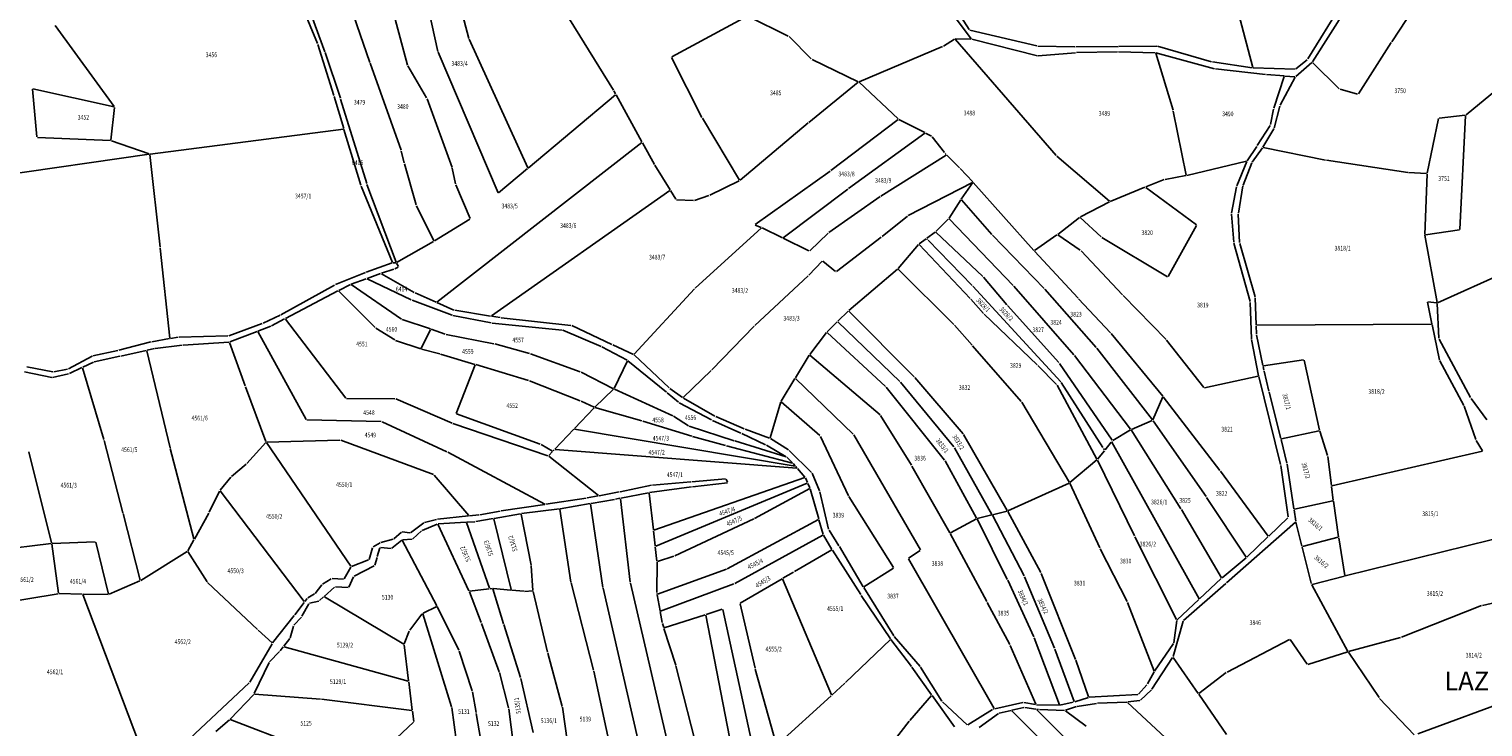
# Model space of a CAD drawing. Extents: x 7538788 to 7545346, y 4822217 to 4831542.
# Drawn here: x 7542375 to 7543148, y 4826682 to 4827053 of the extents above; entities that cross this region are included whole.
import ezdxf
from ezdxf.enums import TextEntityAlignment as Align

# ---------------------------------------------------------------- set-up
doc = ezdxf.new("R2010")
doc.units = 0
doc.header["$LTSCALE"] = 25
doc.header["$MEASUREMENT"] = 0
for name, color, linetype in [('GRALIN-3', 254, 'CONTINUOUS'), ('NAZ-2', 6, 'CONTINUOUS'), ('OPOV-3', 255, 'CONTINUOUS')]:
    doc.layers.add(name, color=color, linetype=linetype)
doc.styles.add('MAPSOFT17', font='MAPC103.SHX')
doc.styles.add('MAPSOFT18', font='MAPC104.SHX')

msp = doc.modelspace()

# ---------------------------------------------------------------- linework, layer by layer
at = {"layer": 'GRALIN-3', "linetype": 'Continuous'}
for p, q in [((7542592.25, 4827041.22), (7542570.91, 4827137.5)), ((7542608.8, 4827048.14), (7542587.29, 4827128.52)), ((7543025.29, 4827032.71), (7543011.8, 4827084.19)), ((7542556.2, 4827035.37), (7542543.19, 4827073.15)), ((7542565.36, 4827074.46), (7542576.22, 4827033.97)), ((7542875.64, 4827047.93), (7542856.16, 4827074.19)), ((7542859.65, 4827076.65), (7542874.56, 4827052.8)), ((7543099.17, 4827046.29), (7543118.64, 4827076.09)), ((7542520.6, 4827064.18), (7542528.28, 4827045.36)), ((7542523.15, 4827065.59), (7542532.22, 4827041.06)), ((7543072.21, 4827065.54), (7543054.57, 4827037.18)), ((7543057.02, 4827035.64), (7543074.92, 4827063.84)), ((7542685.61, 4827020.62), (7542662.3, 4827058.29)), ((7542716.62, 4827038.29), (7542756.64, 4827060)), ((7542778.49, 4827049.37), (7542757.08, 4827060.01)), ((7542420.32, 4827011.91), (7542388.94, 4827054.94)), ((7542790.73, 4827037.29), (7542778.89, 4827049.08)), ((7542874.93, 4827052.53), (7542910.62, 4827044.14)), ((7542528.44, 4827044.89), (7542536.96, 4827017.75)), ((7542532.39, 4827040.59), (7542540.46, 4827016.32)), ((7542624.25, 4826966.07), (7542592.4, 4827040.75)), ((7542640.01, 4826979.31), (7542608.96, 4827047.67)), ((7542860.5, 4827043.76), (7542816.14, 4827025.08)), ((7542866.79, 4827047.75), (7542860.94, 4827044)), ((7542867.16, 4827047.7), (7542920.86, 4826985.85)), ((7542875.54, 4827047.73), (7542867.25, 4827047.89)), ((7542910.88, 4827038.91), (7542876.03, 4827047.67)), ((7542911.11, 4827044.08), (7542930.76, 4827043.72)), ((7542931.2, 4827040.54), (7542911.37, 4827038.87)), ((7542931.26, 4827043.72), (7542953.74, 4827043.78)), ((7542953.41, 4827040.99), (7542931.7, 4827040.56)), ((7542973.42, 4827040.5), (7542953.91, 4827040.98)), ((7542954.24, 4827043.78), (7542974.28, 4827043.99)), ((7543005.06, 4827032.03), (7542973.91, 4827040.42)), ((7542974.77, 4827043.92), (7543003.37, 4827035.74)), ((7543081.45, 4827018.71), (7543098.89, 4827045.87)), ((7542572.7, 4826988.78), (7542556.36, 4827034.89)), ((7542576.41, 4827033.51), (7542586.32, 4827016.47)), ((7542732.6, 4827006.12), (7542716.51, 4827037.95)), ((7542815.69, 4827025.09), (7542791.13, 4827037)), ((7542973.74, 4827040.25), (7542982.98, 4827009.97)), ((7543025.1, 4827032.51), (7543003.86, 4827035.63)), ((7543048.22, 4827027.92), (7543056.7, 4827035.27)), ((7543054.25, 4827036.81), (7543048.25, 4827031.87)), ((7543057.07, 4827035.26), (7543071.28, 4827021.34)), ((7543138.67, 4827007.59), (7543170.98, 4827034.1)), ((7543032.1, 4827028.93), (7543005.55, 4827031.93)), ((7543047.81, 4827031.72), (7543025.6, 4827032.46)), ((7543041.94, 4827028.16), (7543032.6, 4827028.88)), ((7543042.11, 4827027.9), (7543036.57, 4827011.07)), ((7543047.91, 4827027.54), (7543039.97, 4827012.65)), ((7543047.78, 4827027.78), (7543042.44, 4827028.12)), ((7542379.19, 4826995.82), (7542376.91, 4827021.2)), ((7542377.13, 4827021.4), (7542420.23, 4827011.76)), ((7542537.1, 4827017.27), (7542542.24, 4827000.22)), ((7542686.67, 4827018.22), (7542640.3, 4826979.24)), ((7542685.86, 4827020.19), (7542686.74, 4827018.6)), ((7542686.98, 4827018.16), (7542700.75, 4826993.16)), ((7542815.72, 4827024.82), (7542789.46, 4827003.51)), ((7542816.09, 4827024.81), (7542836.89, 4827005.38)), ((7543071.7, 4827021.1), (7543081.07, 4827018.57)), ((7542420.44, 4827011.46), (7542418.56, 4826994.05)), ((7542540.61, 4827015.84), (7542554.45, 4826971.05)), ((7542599.82, 4826979.61), (7542586.54, 4827016.02)), ((7542983.1, 4827009.48), (7542989.97, 4826975.52)), ((7543036.44, 4827010.59), (7543034.76, 4827002.32)), ((7543039.79, 4827012.19), (7543036.71, 4827000.49)), ((7542752.56, 4826972.82), (7542732.84, 4827005.69)), ((7542789.08, 4827003.19), (7542752.88, 4826972.77)), ((7542836.87, 4827005.06), (7542801.2, 4826977.87)), ((7542837.29, 4827005.1), (7542850.99, 4826998.06)), ((7543034.58, 4827001.87), (7543027.71, 4826991.15)), ((7543124.05, 4827005.55), (7543117.99, 4826976.54)), ((7543138.23, 4827007.4), (7543124.35, 4827005.82)), ((7543135.41, 4826946.62), (7543138.47, 4827007.18)), ((7542418.28, 4826993.81), (7542379.46, 4826995.56)), ((7542542.06, 4826999.95), (7542439.43, 4826986.68)), ((7542542.38, 4826999.74), (7542551.3, 4826970.16)), ((7542810.54, 4826968.36), (7542851.01, 4826997.8)), ((7542851.43, 4826997.84), (7542854.62, 4826996.2)), ((7542854.99, 4826995.89), (7542861.49, 4826987.42)), ((7543036.52, 4827000.04), (7543030.74, 4826990.37)), ((7542438.93, 4826986.61), (7542334.36, 4826971.57)), ((7542438.94, 4826986.73), (7542418.77, 4826993.72)), ((7542444.64, 4826937.19), (7542439.21, 4826986.4)), ((7542574.46, 4826982), (7542572.84, 4826988.3)), ((7542700.67, 4826992.79), (7542591.77, 4826908.01)), ((7542700.99, 4826992.72), (7542707.35, 4826981.16)), ((7542861.81, 4826987.04), (7542862.45, 4826986.4)), ((7543027.44, 4826990.73), (7543022.38, 4826983.15)), ((7543030.46, 4826989.96), (7543025, 4826982.42)), ((7543063.94, 4826983.48), (7543030.86, 4826990.11)), ((7542580.74, 4826959.67), (7542574.59, 4826981.52)), ((7542601.67, 4826970.84), (7542599.96, 4826979.14)), ((7542639.92, 4826978.92), (7542624.54, 4826966)), ((7542707.6, 4826980.73), (7542715.65, 4826967.68)), ((7542862.41, 4826986.09), (7542827.7, 4826964.31)), ((7542862.8, 4826986.04), (7542869.46, 4826979.28)), ((7542869.81, 4826978.92), (7542876.49, 4826971.89)), ((7542921.21, 4826985.5), (7542949.19, 4826961.59)), ((7543022, 4826982.88), (7542990.26, 4826975.33)), ((7543022.15, 4826982.71), (7543016.84, 4826969.73)), ((7543024.76, 4826981.99), (7543020.15, 4826970.21)), ((7543107.67, 4826976.9), (7543064.44, 4826983.39)), ((7542736.75, 4826964.79), (7542752.47, 4826972.5)), ((7542800.8, 4826977.58), (7542760.88, 4826949.19)), ((7542876.44, 4826971.6), (7542842.27, 4826954.01)), ((7542876.52, 4826971.5), (7542870.44, 4826962.7)), ((7542876.83, 4826971.52), (7542908.99, 4826935.43)), ((7542978.3, 4826973.1), (7542968.47, 4826969.21)), ((7542989.77, 4826975.23), (7542978.78, 4826973.23)), ((7543117.69, 4826976.31), (7543108.17, 4826976.85)), ((7543117.93, 4826976.05), (7543116.83, 4826944.02)), ((7542551.47, 4826969.69), (7542568.21, 4826929.12)), ((7542554.61, 4826970.58), (7542570.04, 4826929.19)), ((7542609.44, 4826952.48), (7542601.82, 4826970.37)), ((7542620.79, 4826900.74), (7542715.58, 4826967.33)), ((7542715.91, 4826967.26), (7542718.74, 4826962.66)), ((7542728.62, 4826962.03), (7542736.29, 4826964.6)), ((7542775.82, 4826942.21), (7542810.14, 4826968.06)), ((7542827.29, 4826964.04), (7542800.02, 4826944.94)), ((7542968.01, 4826969.03), (7542949.61, 4826961.52)), ((7542995.39, 4826949.03), (7542968.44, 4826968.97)), ((7543016.7, 4826969.25), (7543014.06, 4826955.26)), ((7543020.02, 4826969.73), (7543017.68, 4826955.29)), ((7542590.16, 4826940.58), (7542580.92, 4826959.21)), ((7542719.12, 4826962.44), (7542728.13, 4826961.96)), ((7542870.16, 4826962.28), (7542863.93, 4826952.6)), ((7542886.62, 4826943.99), (7542870.47, 4826962.3)), ((7542949.16, 4826961.31), (7542933.74, 4826953.3)), ((7542590.48, 4826940.49), (7542609.33, 4826952.12)), ((7542760.91, 4826948.96), (7542764.17, 4826947.66)), ((7542841.86, 4826953.74), (7542828.33, 4826942.8)), ((7542863.61, 4826952.21), (7542856.99, 4826945.55)), ((7542863.96, 4826952.21), (7542897.97, 4826916.9)), ((7542933.32, 4826953.03), (7542921.69, 4826944.01)), ((7542933.7, 4826953.01), (7542944.78, 4826942.62)), ((7542980.37, 4826921.61), (7542995.47, 4826948.66)), ((7543014.03, 4826954.76), (7543015.21, 4826939.83)), ((7543017.65, 4826954.79), (7543018.32, 4826939.71)), ((7542570.35, 4826929.08), (7542590.05, 4826940.24)), ((7542764.22, 4826947.4), (7542729.1, 4826915.43)), ((7542764.62, 4826947.46), (7542775.4, 4826942.17)), ((7542775.84, 4826941.95), (7542789.49, 4826935.26)), ((7542799.64, 4826944.63), (7542789.89, 4826935.32)), ((7542827.94, 4826942.49), (7542804.08, 4826924.32)), ((7542851.72, 4826941.63), (7542848.14, 4826939.01)), ((7542852.43, 4826941.26), (7542852.1, 4826941.6)), ((7542856.61, 4826945.22), (7542852.12, 4826941.93)), ((7542876.3, 4826916.91), (7542852.79, 4826940.9)), ((7542856.99, 4826945.2), (7542881.93, 4826921.62)), ((7542914.55, 4826915.32), (7542886.96, 4826943.62)), ((7542921.29, 4826943.72), (7542909.36, 4826935.38)), ((7542921.7, 4826943.72), (7542933.69, 4826935.63)), ((7542945.17, 4826942.32), (7542980.04, 4826921.52)), ((7543116.86, 4826943.52), (7543123.31, 4826907.83)), ((7543117.07, 4826943.8), (7543135.15, 4826946.34)), ((7542444.7, 4826936.69), (7542449.89, 4826888.92)), ((7542836.83, 4826925.82), (7542847.78, 4826938.67)), ((7542848.11, 4826938.68), (7542875.12, 4826909.9)), ((7542909.33, 4826935.06), (7542932.47, 4826910.13)), ((7542934.07, 4826935.31), (7542956.07, 4826911.95)), ((7543023.93, 4826908.32), (7543015.3, 4826939.34)), ((7543018.4, 4826939.22), (7543026.61, 4826910.77)), ((7542568.07, 4826928.81), (7542554.22, 4826923.91)), ((7542568.91, 4826925.44), (7542562.28, 4826923.31)), ((7542569.88, 4826928.95), (7542568.56, 4826928.9)), ((7542571.18, 4826926.64), (7542569.37, 4826925.64)), ((7542570.25, 4826928.74), (7542571.28, 4826926.98)), ((7542796.5, 4826929.71), (7542789.38, 4826922.31)), ((7542803.68, 4826924.33), (7542796.87, 4826929.73)), ((7542836.48, 4826925.47), (7542810.63, 4826903.49)), ((7542866.55, 4826896.13), (7542836.85, 4826925.45)), ((7542537.35, 4826917.08), (7542508.86, 4826901.26)), ((7542553.75, 4826923.74), (7542537.8, 4826917.29)), ((7542545.83, 4826917.34), (7542539.61, 4826914.23)), ((7542546.26, 4826917.31), (7542572.91, 4826898.92)), ((7542554.27, 4826920.46), (7542546.28, 4826917.54)), ((7542578.12, 4826909.17), (7542554.73, 4826920.44)), ((7542561.8, 4826923.15), (7542554.74, 4826920.63)), ((7542562.26, 4826923.11), (7542579.69, 4826913.08)), ((7542789.03, 4826921.96), (7542760.81, 4826895.6)), ((7542882.27, 4826921.26), (7542894.63, 4826906.66)), ((7543160.54, 4826924.22), (7543123.58, 4826907.68)), ((7542539.17, 4826914), (7542511.3, 4826899.32)), ((7542558.95, 4826894.5), (7542539.57, 4826913.94)), ((7542580.14, 4826912.86), (7542591.34, 4826907.96)), ((7542728.75, 4826915.08), (7542696.61, 4826880.32)), ((7542875.46, 4826909.53), (7542882.3, 4826901.99)), ((7542923.27, 4826865.7), (7542876.65, 4826916.55)), ((7542898.3, 4826916.53), (7542930.21, 4826880.07)), ((7542942.16, 4826883.9), (7542914.88, 4826914.95)), ((7542932.81, 4826909.77), (7542949.68, 4826891.74)), ((7542956.41, 4826911.59), (7542979.24, 4826888.2)), ((7543026.69, 4826910.28), (7543027.17, 4826895.97)), ((7542599.81, 4826901.06), (7542578.58, 4826908.97)), ((7542591.8, 4826907.76), (7542600.78, 4826903.82)), ((7542601.26, 4826903.68), (7542620.34, 4826900.64)), ((7542810.26, 4826903.16), (7542804.9, 4826897.9)), ((7542845.41, 4826868.39), (7542810.62, 4826903.15)), ((7542882.65, 4826901.63), (7542910.76, 4826874.73)), ((7542894.96, 4826906.28), (7542922.32, 4826875.86)), ((7543024.63, 4826888.57), (7543024.01, 4826907.83)), ((7543118.13, 4826908.01), (7543120.55, 4826896.54)), ((7543123.1, 4826907.61), (7543118.33, 4826908.22)), ((7543123.36, 4826907.33), (7543124.21, 4826888.81)), ((7542498.99, 4826896.67), (7542481.17, 4826890.12)), ((7542503.5, 4826895.23), (7542496.69, 4826892.63)), ((7542508.41, 4826901.03), (7542499.45, 4826896.87)), ((7542510.86, 4826899.08), (7542503.95, 4826895.44)), ((7542543.39, 4826857), (7542511.23, 4826899)), ((7542569.37, 4826887.89), (7542559.34, 4826894.19)), ((7542573.36, 4826898.7), (7542588.3, 4826893.79)), ((7542588.77, 4826893.62), (7542596.18, 4826890.91)), ((7542620.65, 4826896.97), (7542600.29, 4826900.92)), ((7542620.84, 4826900.56), (7542625.47, 4826899.82)), ((7542658.26, 4826893.19), (7542621.15, 4826896.9)), ((7542625.97, 4826899.75), (7542662.93, 4826895.67)), ((7542663.41, 4826895.53), (7542684.82, 4826885.58)), ((7542760.46, 4826895.25), (7542737.86, 4826872.11)), ((7542804.54, 4826897.56), (7542799.17, 4826892.3)), ((7542837.78, 4826865.81), (7542804.9, 4826897.56)), ((7542876.14, 4826885.18), (7542866.89, 4826895.76)), ((7543027.19, 4826895.47), (7543027.34, 4826891.12)), ((7543120.35, 4826896.3), (7543027.43, 4826895.72)), ((7543120.65, 4826896.06), (7543124.62, 4826877.26)), ((7542439.76, 4826886.9), (7542422.72, 4826882.48)), ((7542449.67, 4826888.63), (7542440.25, 4826887)), ((7542454.23, 4826889.42), (7542450.17, 4826888.71)), ((7542480.69, 4826890.02), (7542454.73, 4826889.47)), ((7542481.24, 4826886.79), (7542456.93, 4826885.11)), ((7542489.85, 4826863.46), (7542481.57, 4826886.57)), ((7542496.23, 4826892.45), (7542481.72, 4826886.9)), ((7542522.29, 4826845.63), (7542496.58, 4826892.32)), ((7542583.15, 4826883.18), (7542569.82, 4826887.68)), ((7542583.5, 4826883.32), (7542588.43, 4826893.49)), ((7542596.66, 4826890.77), (7542622.07, 4826885.9)), ((7542679.02, 4826884.5), (7542658.74, 4826893.07)), ((7542798.84, 4826891.93), (7542789.96, 4826880.21)), ((7542799.17, 4826891.96), (7542830.16, 4826863.25)), ((7542950.01, 4826891.37), (7542977.48, 4826858.13)), ((7542979.56, 4826887.82), (7542999.29, 4826862.65)), ((7543028.41, 4826868.93), (7543024.69, 4826888.07)), ((7543027.4, 4826890.63), (7543030.71, 4826874.35)), ((7543124.34, 4826888.34), (7543141.13, 4826857.27)), ((7542408.54, 4826879.35), (7542395.96, 4826872.62)), ((7542422.24, 4826882.37), (7542409, 4826879.52)), ((7542423.25, 4826879.27), (7542409.72, 4826876.36)), ((7542437.24, 4826882.39), (7542423.73, 4826879.37)), ((7542437.54, 4826882.2), (7542449.95, 4826830.66)), ((7542441.62, 4826883.37), (7542437.72, 4826882.49)), ((7542456.43, 4826885.06), (7542442.11, 4826883.45)), ((7542593.27, 4826880.58), (7542583.63, 4826883.04)), ((7542611.93, 4826874.94), (7542593.75, 4826880.45)), ((7542622.56, 4826885.78), (7542641.06, 4826880.78)), ((7542641.54, 4826880.62), (7542667.98, 4826871.05)), ((7542692.91, 4826877.09), (7542679.47, 4826884.28)), ((7542685.28, 4826885.36), (7542696.21, 4826880.25)), ((7542696.62, 4826879.97), (7542715.19, 4826862.43)), ((7542789.68, 4826879.8), (7542782.31, 4826867.83)), ((7542827.26, 4826848.22), (7542790, 4826879.85)), ((7542902.34, 4826855.22), (7542876.46, 4826884.8)), ((7542930.52, 4826879.68), (7542960.44, 4826840.49)), ((7542972.04, 4826845.44), (7542942.47, 4826883.51)), ((7542387.07, 4826867.98), (7542372.7, 4826870.91)), ((7542387.66, 4826870.9), (7542373.94, 4826873.67)), ((7542395.5, 4826872.45), (7542388.15, 4826870.9)), ((7542403.1, 4826873.22), (7542396.51, 4826870.11)), ((7542403.4, 4826873.09), (7542414.81, 4826835.05)), ((7542409.26, 4826876.2), (7542403.55, 4826873.44)), ((7542612.08, 4826874.64), (7542602.09, 4826848.91)), ((7542640.46, 4826866.3), (7542612.41, 4826874.8)), ((7542668.44, 4826870.85), (7542685.64, 4826862.03)), ((7542685.97, 4826862.15), (7542693.02, 4826876.74)), ((7542713.84, 4826860.1), (7542693.32, 4826876.81)), ((7542737.51, 4826871.76), (7542722.7, 4826857.29)), ((7542911.12, 4826874.38), (7542921.07, 4826864.3)), ((7542922.63, 4826875.46), (7542950.65, 4826834.6)), ((7543030.81, 4826873.86), (7543031.2, 4826871.82)), ((7543052.27, 4826877.29), (7543031.01, 4826874.15)), ((7543031.31, 4826871.33), (7543033.87, 4826860.71)), ((7543060.81, 4826839.98), (7543052.57, 4826877.09)), ((7543124.79, 4826876.8), (7543137.49, 4826853.13)), ((7542396.04, 4826869.94), (7542387.55, 4826867.99)), ((7542500.92, 4826833.92), (7542490.02, 4826862.99)), ((7542667.89, 4826855.51), (7542640.93, 4826866.14)), ((7542782.05, 4826867.41), (7542774.67, 4826855.43)), ((7542782.36, 4826867.45), (7542813.05, 4826837.94)), ((7542830.5, 4826862.88), (7542861.59, 4826824.11)), ((7542866.5, 4826831.09), (7542838.12, 4826865.45)), ((7542871.41, 4826838.08), (7542845.75, 4826868.02)), ((7542921.37, 4826863.9), (7542942.55, 4826824.57)), ((7542945.73, 4826830.75), (7542923.57, 4826865.31)), ((7542999.68, 4826862.5), (7543028.22, 4826868.63)), ((7543040.07, 4826821.7), (7543028.52, 4826868.44)), ((7542569.49, 4826856.72), (7542543.79, 4826856.8)), ((7542599.81, 4826843.74), (7542569.97, 4826856.62)), ((7542675.29, 4826852.2), (7542668.35, 4826855.32)), ((7542685.68, 4826861.75), (7542675.7, 4826852.27)), ((7542717.1, 4826847.6), (7542686.09, 4826861.82)), ((7542720.1, 4826854.84), (7542714.22, 4826859.78)), ((7542715.57, 4826862.11), (7542722.32, 4826857.27)), ((7542722.74, 4826857), (7542739.52, 4826847.49)), ((7542774.47, 4826854.98), (7542768.86, 4826835.88)), ((7542795.28, 4826837.08), (7542774.73, 4826855.06)), ((7542972.29, 4826845.47), (7542977.54, 4826857.71)), ((7542977.79, 4826857.74), (7543007.89, 4826818.62)), ((7543033.99, 4826860.23), (7543040.28, 4826835.51)), ((7543141.4, 4826856.85), (7543149.81, 4826845.42)), ((7542602.24, 4826848.6), (7542646.69, 4826832.54)), ((7542675.35, 4826851.92), (7542664.82, 4826840.82)), ((7542700.73, 4826844.89), (7542675.76, 4826852.03)), ((7542725.42, 4826842.34), (7542717.54, 4826847.37)), ((7542737.74, 4826845.43), (7542720.51, 4826854.56)), ((7542739.97, 4826847.27), (7542755.1, 4826840.69)), ((7542843.99, 4826821.33), (7542827.58, 4826847.85)), ((7542927.89, 4826812.21), (7542902.63, 4826854.81)), ((7543137.69, 4826852.67), (7543143.8, 4826834.97)), ((7542562.15, 4826844.57), (7542522.66, 4826845.4)), ((7542597.1, 4826828.49), (7542562.63, 4826844.45)), ((7542650.79, 4826826.35), (7542600.28, 4826843.56)), ((7542664.48, 4826840.46), (7542654.5, 4826829.93)), ((7542782.09, 4826820.89), (7542664.9, 4826840.6)), ((7542727.18, 4826836.72), (7542701.21, 4826844.75)), ((7542749.69, 4826834.4), (7542725.87, 4826842.13)), ((7542753.34, 4826838.39), (7542738.19, 4826845.21)), ((7542755.56, 4826840.5), (7542768.56, 4826835.73)), ((7542951, 4826834.52), (7542960.38, 4826840.16)), ((7542987.12, 4826798.26), (7542960.72, 4826840.08)), ((7542960.82, 4826840.39), (7542971.96, 4826845.14)), ((7542972.33, 4826845.03), (7543000.5, 4826804.66)), ((7543040.58, 4826835.32), (7543060.62, 4826839.69)), ((7542414.94, 4826834.57), (7542424.96, 4826796.11)), ((7542490.81, 4826822.27), (7542500.84, 4826833.5)), ((7542546.01, 4826767.72), (7542501.15, 4826833.48)), ((7542540.25, 4826834.73), (7542501.26, 4826833.7)), ((7542589.97, 4826816.42), (7542540.73, 4826834.65)), ((7542647.15, 4826832.34), (7542653.19, 4826828.9)), ((7542745.14, 4826831.79), (7542727.66, 4826836.58)), ((7542777.32, 4826825.83), (7542750.17, 4826834.25)), ((7542766.42, 4826832.24), (7542753.8, 4826838.18)), ((7542766.87, 4826832), (7542777.34, 4826825.89)), ((7542778.64, 4826829.52), (7542769, 4826835.51)), ((7542810.42, 4826805.18), (7542795.58, 4826836.69)), ((7542813.36, 4826837.55), (7542848.74, 4826776.35)), ((7542894.88, 4826797.22), (7542871.69, 4826837.67)), ((7542950.12, 4826833.56), (7542946.82, 4826829.47)), ((7542950.4, 4826833.53), (7542996.77, 4826750.41)), ((7542950.63, 4826834.19), (7542950.44, 4826833.95)), ((7543040.4, 4826835.03), (7543043.5, 4826822.45)), ((7543060.94, 4826839.5), (7543065.13, 4826826.56)), ((7543147.5, 4826829.09), (7543144.02, 4826834.52)), ((7542374.97, 4826828.51), (7542387.01, 4826780.07)), ((7542450.07, 4826830.18), (7542462.69, 4826782.18)), ((7542649.12, 4826800.72), (7542597.55, 4826828.26)), ((7542653.24, 4826828.6), (7542651.2, 4826826.45)), ((7542677.59, 4826805.28), (7542651.23, 4826826.12)), ((7542654.16, 4826829.57), (7542653.58, 4826828.96)), ((7542783, 4826819.81), (7542654.58, 4826829.73)), ((7542780.77, 4826822.47), (7542745.62, 4826831.66)), ((7542777.74, 4826825.59), (7542780.83, 4826822.58)), ((7542790.85, 4826817.56), (7542779.03, 4826829.21)), ((7542886.73, 4826795.25), (7542866.78, 4826830.68)), ((7542928.21, 4826812.15), (7542942.48, 4826824.19)), ((7542942.78, 4826824.13), (7542962.41, 4826783.82)), ((7542946.5, 4826829.09), (7542942.83, 4826824.54)), ((7542946.53, 4826829.49), (7542945.99, 4826830.33)), ((7543065.24, 4826826.07), (7543067.15, 4826810.64)), ((7543147.4, 4826828.82), (7543067.42, 4826810.45)), ((7542482.69, 4826815.44), (7542490.45, 4826821.92)), ((7542781.17, 4826822.22), (7542782.18, 4826821.04)), ((7542782.5, 4826820.66), (7542783.09, 4826819.98)), ((7542783.41, 4826819.6), (7542787.32, 4826815.04)), ((7542795.1, 4826807.69), (7542791.13, 4826817.15)), ((7542864.28, 4826785.53), (7542844.24, 4826820.9)), ((7542861.87, 4826823.69), (7542878.58, 4826793.28)), ((7543008.19, 4826818.22), (7543033.46, 4826783.73)), ((7543044.11, 4826793.86), (7543040.17, 4826821.21)), ((7543043.6, 4826821.96), (7543047.2, 4826798.19)), ((7542476.59, 4826808.06), (7542482.34, 4826815.09)), ((7542608.68, 4826794.65), (7542590.36, 4826816.14)), ((7542705.8, 4826810.7), (7542689.14, 4826807.29)), ((7542727.13, 4826809.87), (7542704.79, 4826806.83)), ((7542726.71, 4826812.45), (7542706.29, 4826810.77)), ((7542787.24, 4826814.77), (7542707.08, 4826786.82)), ((7542788.57, 4826811.84), (7542708.04, 4826778.39)), ((7542745.09, 4826814.08), (7542727.21, 4826812.49)), ((7542746.12, 4826812.08), (7542727.63, 4826809.93)), ((7542746.26, 4826812.33), (7542745.45, 4826813.88)), ((7542789.91, 4826808.92), (7542760.59, 4826793.11)), ((7542787.58, 4826814.62), (7542788.7, 4826812.17)), ((7542788.9, 4826811.71), (7542790.03, 4826809.27)), ((7542794.66, 4826792.89), (7542790.2, 4826808.8)), ((7542895.23, 4826797.1), (7542927.79, 4826811.89)), ((7542944, 4826777.4), (7542928.12, 4826811.76)), ((7543067.21, 4826810.14), (7543068.13, 4826802.7)), ((7542470.76, 4826796.39), (7542476.32, 4826807.65)), ((7542521.23, 4826748.89), (7542476.58, 4826807.67)), ((7542671.15, 4826803.87), (7542649.59, 4826800.64)), ((7542673.18, 4826801), (7542657.35, 4826798.26)), ((7542677.54, 4826805.08), (7542671.65, 4826803.96)), ((7542686.13, 4826803.23), (7542673.68, 4826801.08)), ((7542688.65, 4826807.19), (7542678.04, 4826805.18)), ((7542689.01, 4826803.78), (7542686.63, 4826803.32)), ((7542694.52, 4826759.21), (7542689.29, 4826803.58)), ((7542704.29, 4826806.75), (7542689.51, 4826803.88)), ((7542704.57, 4826806.55), (7542706.81, 4826786.99)), ((7542799.96, 4826787.35), (7542795.26, 4826807.22)), ((7542834.46, 4826766.95), (7542810.66, 4826804.74)), ((7543000.78, 4826804.24), (7543021.81, 4826772.54)), ((7543067.92, 4826802.4), (7543047.48, 4826797.99)), ((7543070.98, 4826783.37), (7543068.2, 4826802.2)), ((7542434.16, 4826760.22), (7542425.08, 4826795.63)), ((7542470.53, 4826795.95), (7542462.87, 4826782.16)), ((7542608.59, 4826794.43), (7542592.03, 4826792.64)), ((7542614.06, 4826795.02), (7542609.09, 4826794.49)), ((7542625.45, 4826797.01), (7542614.56, 4826795.09)), ((7542636.19, 4826795.61), (7542622.21, 4826793.13)), ((7542649.09, 4826800.56), (7542625.95, 4826797.09)), ((7542636.49, 4826795.4), (7542641.85, 4826768.35)), ((7542656.85, 4826798.19), (7542636.69, 4826795.68)), ((7542657.14, 4826797.97), (7542662.99, 4826759.32)), ((7542673.47, 4826800.79), (7542679.95, 4826756.45)), ((7542878.94, 4826793.12), (7542886.61, 4826794.97)), ((7542903.8, 4826762.55), (7542886.97, 4826794.81)), ((7542887.09, 4826795.09), (7542894.76, 4826796.94)), ((7542912.7, 4826764.37), (7542895.12, 4826796.78)), ((7543008.68, 4826761.51), (7542987.38, 4826797.83)), ((7543033.79, 4826783.7), (7543043.97, 4826793.44)), ((7543047.28, 4826797.69), (7543048.2, 4826791.57)), ((7542572.88, 4826785.81), (7542568.97, 4826782.26)), ((7542577.37, 4826785.38), (7542573.31, 4826785.95)), ((7542584.8, 4826790.67), (7542577.82, 4826785.5)), ((7542579.06, 4826782.27), (7542583.52, 4826786.43)), ((7542583.93, 4826786.7), (7542591.99, 4826790.13)), ((7542591.54, 4826792.55), (7542585.24, 4826790.88)), ((7542592.33, 4826790), (7542608.81, 4826754.64)), ((7542607.24, 4826791.1), (7542592.47, 4826790.24)), ((7542619.74, 4826755.99), (7542607.57, 4826790.87)), ((7542612, 4826791.37), (7542607.74, 4826791.12)), ((7542621.71, 4826793.05), (7542612.5, 4826791.42)), ((7542631.18, 4826755.27), (7542622.02, 4826792.85)), ((7542706.87, 4826786.49), (7542707.78, 4826778.54)), ((7542760.14, 4826792.88), (7542718.23, 4826773.27)), ((7542794.51, 4826792.53), (7542746.07, 4826766.29)), ((7542796.98, 4826784.64), (7542794.8, 4826792.41)), ((7542805.41, 4826778.57), (7542800.15, 4826786.9)), ((7542864.62, 4826785.43), (7542878.48, 4826792.94)), ((7542878.81, 4826792.84), (7542894.91, 4826760.72)), ((7543011.44, 4826758.83), (7543048.05, 4826791.15)), ((7543048.3, 4826791.08), (7543051.45, 4826778.37)), ((7543170.23, 4826786.23), (7543074.5, 4826762.53)), ((7542348.76, 4826775.05), (7542386.82, 4826779.8)), ((7542387.1, 4826779.58), (7542390.72, 4826753.41)), ((7542410.18, 4826780.68), (7542387.32, 4826779.84)), ((7542417.25, 4826752.91), (7542410.49, 4826780.45)), ((7542462.63, 4826781.72), (7542459.43, 4826775.96)), ((7542561.55, 4826780.2), (7542557.84, 4826777.93)), ((7542568.55, 4826782.03), (7542562, 4826780.39)), ((7542567.83, 4826777.25), (7542573.09, 4826781.54)), ((7542573.4, 4826781.48), (7542591.75, 4826746.7)), ((7542573.53, 4826781.72), (7542578.63, 4826782.08)), ((7542707.84, 4826778.04), (7542708.71, 4826770.4)), ((7542796.83, 4826784.28), (7542750.04, 4826758.58)), ((7542801.69, 4826776.66), (7542797.18, 4826784.19)), ((7542818.37, 4826756.84), (7542805.67, 4826778.15)), ((7542883.97, 4826748.9), (7542864.52, 4826785.09)), ((7542962.63, 4826783.38), (7542984.86, 4826739.32)), ((7543033.43, 4826783.36), (7543022.13, 4826772.5)), ((7543051.57, 4826777.89), (7543056.31, 4826758.74)), ((7543070.78, 4826783.06), (7543051.75, 4826778.19)), ((7543074.22, 4826762.72), (7543071.06, 4826782.87)), ((7542434.43, 4826760.11), (7542459.1, 4826775.61)), ((7542469.64, 4826759.37), (7542459.44, 4826775.53)), ((7542555.46, 4826771.02), (7542546.38, 4826767.6)), ((7542557.56, 4826777.56), (7542555.76, 4826771.35)), ((7542558.72, 4826768.21), (7542559.97, 4826772.34)), ((7542560.11, 4826772.82), (7542561.4, 4826777.39)), ((7542561.72, 4826777.61), (7542567.39, 4826777.11)), ((7542717.76, 4826773.08), (7542708.98, 4826770.23)), ((7542801.6, 4826776.33), (7542781.75, 4826764.87)), ((7542801.95, 4826776.24), (7542816.99, 4826752.65)), ((7542842.34, 4826771.55), (7542887.91, 4826692.06)), ((7542848.66, 4826775.99), (7542842.43, 4826771.91)), ((7542958.54, 4826748.91), (7542944.21, 4826776.95)), ((7543021.76, 4826772.17), (7543009, 4826761.45)), ((7542546.03, 4826767.29), (7542542.54, 4826760.96)), ((7542547.78, 4826762.41), (7542558.43, 4826767.86)), ((7542641.92, 4826767.85), (7542642.84, 4826754.83)), ((7542708.67, 4826753.73), (7542708.74, 4826769.9)), ((7542745.62, 4826766.08), (7542709.04, 4826752.77)), ((7542781.31, 4826764.62), (7542775.61, 4826761.28)), ((7542818.71, 4826756.76), (7542834.38, 4826766.61)), ((7542931.2, 4826718.19), (7542912.91, 4826763.92)), ((7543056.9, 4826758.02), (7543074.02, 4826762.41)), ((7542417.54, 4826752.77), (7542433.99, 4826759.88)), ((7542496.46, 4826734.12), (7542469.95, 4826758.99)), ((7542530.58, 4826757.9), (7542527.17, 4826753.27)), ((7542535.62, 4826761.01), (7542530.94, 4826758.23)), ((7542537.43, 4826756.65), (7542531.95, 4826751.7)), ((7542542.17, 4826760.76), (7542536.08, 4826761.12)), ((7542537.87, 4826756.81), (7542544.68, 4826756.4)), ((7542545.03, 4826756.62), (7542547.46, 4826762.07)), ((7542609.17, 4826754.44), (7542619.57, 4826755.72)), ((7542620.07, 4826755.78), (7542621.26, 4826755.93)), ((7542627.22, 4826737.16), (7542621.58, 4826755.72)), ((7542621.76, 4826755.94), (7542630.99, 4826755.05)), ((7542631.49, 4826755.01), (7542638.06, 4826754.37)), ((7542638.56, 4826754.36), (7542642.61, 4826754.57)), ((7542663.09, 4826758.83), (7542675.04, 4826712.4)), ((7542680.05, 4826755.96), (7542701.83, 4826661.73)), ((7542716.64, 4826664.35), (7542694.61, 4826758.72)), ((7542749.59, 4826758.37), (7542710.63, 4826743.91)), ((7542775.17, 4826761.02), (7542753.01, 4826748.03)), ((7542801.42, 4826699.32), (7542775.49, 4826760.92)), ((7542834.52, 4826730.74), (7542818.63, 4826756.42)), ((7542895.12, 4826760.27), (7542908.92, 4826730.11)), ((7542920.05, 4826724.15), (7542904.02, 4826762.1)), ((7542988.56, 4826738.94), (7543011.06, 4826758.5)), ((7543008.63, 4826761.12), (7542997.07, 4826750.36)), ((7543056.49, 4826758.28), (7543056.54, 4826758.18)), ((7543056.78, 4826757.74), (7543075.92, 4826722.48)), ((7543187.17, 4826756.11), (7543147.35, 4826746.91)), ((7542358.06, 4826747.68), (7542390.5, 4826753.12)), ((7542391, 4826753.16), (7542403.28, 4826752.92)), ((7542438.59, 4826660.35), (7542403.62, 4826752.69)), ((7542403.78, 4826752.92), (7542417.06, 4826752.67)), ((7542521.23, 4826748.49), (7542516.29, 4826741.95)), ((7542520.08, 4826741.13), (7542523.79, 4826747.76)), ((7542522.86, 4826750.59), (7542521.53, 4826748.89)), ((7542526.8, 4826752.95), (7542523.23, 4826750.91)), ((7542524.15, 4826748.04), (7542528.99, 4826749.19)), ((7542531.57, 4826751.36), (7542529.42, 4826749.42)), ((7542574.14, 4826726.31), (7542531.97, 4826751.4)), ((7542609.01, 4826754.18), (7542615.34, 4826737.74)), ((7542642.92, 4826754.34), (7542650.63, 4826721.97)), ((7542708.71, 4826753.23), (7542708.77, 4826752.93)), ((7542708.85, 4826752.43), (7542710.36, 4826744.07)), ((7542752.85, 4826747.66), (7542760.83, 4826713.58)), ((7542817.26, 4826752.23), (7542832.79, 4826729.1)), ((7542896.27, 4826726.05), (7542884.21, 4826748.46)), ((7542972.91, 4826712.01), (7542958.74, 4826748.46)), ((7542996.71, 4826750.02), (7542985.15, 4826739.27)), ((7542515.99, 4826741.55), (7542504.49, 4826726.98)), ((7542515.81, 4826736.33), (7542519.79, 4826740.72)), ((7542577.34, 4826733.69), (7542583.69, 4826742.18)), ((7542584.06, 4826742.49), (7542584.08, 4826742.5)), ((7542599.58, 4826693.08), (7542584.37, 4826742.37)), ((7542584.52, 4826742.72), (7542591.65, 4826746.37)), ((7542603.46, 4826723.11), (7542591.98, 4826746.26)), ((7542710.44, 4826743.57), (7542711.49, 4826737.72)), ((7542734.39, 4826741.96), (7542712.61, 4826734.93)), ((7542755.06, 4826636.97), (7542734.68, 4826741.79)), ((7542743.37, 4826744.86), (7542734.87, 4826742.12)), ((7542743.66, 4826744.7), (7542766.9, 4826638.7)), ((7543146.88, 4826746.76), (7543104.29, 4826730.01)), ((7542504.16, 4826726.95), (7542496.82, 4826733.78)), ((7542513.87, 4826729.69), (7542515.57, 4826735.9)), ((7542574.44, 4826726.41), (7542577.1, 4826733.26)), ((7542615.52, 4826737.28), (7542624.93, 4826711.66)), ((7542636.28, 4826708.6), (7542627.37, 4826736.68)), ((7542711.61, 4826737.23), (7542712.29, 4826735.09)), ((7542712.45, 4826734.61), (7542718.66, 4826715.19)), ((7542988.3, 4826738.54), (7542982.96, 4826719.68)), ((7542984.94, 4826738.85), (7542983.45, 4826727.04)), ((7542492.3, 4826706.17), (7542504.21, 4826726.56)), ((7542510.12, 4826724.82), (7542508.54, 4826722.82)), ((7542513.64, 4826729.25), (7542510.44, 4826725.22)), ((7542576.54, 4826706.69), (7542510.52, 4826724.95)), ((7542574.38, 4826725.93), (7542576.75, 4826706.87)), ((7542808.97, 4826705.9), (7542832.75, 4826728.72)), ((7542833.08, 4826728.69), (7542843.9, 4826714.41)), ((7542848.51, 4826714.49), (7542834.81, 4826730.34)), ((7542910.05, 4826694.37), (7542896.49, 4826725.6)), ((7542909.11, 4826729.65), (7542922.56, 4826694.09)), ((7542920.24, 4826723.69), (7542930.46, 4826695.86)), ((7542983.28, 4826726.58), (7542973.14, 4826711.99)), ((7543044.89, 4826728.82), (7543011.69, 4826711.47)), ((7543054.21, 4826715.69), (7543045.25, 4826728.73)), ((7543103.82, 4826729.85), (7543076.28, 4826722.33)), ((7542502.56, 4826716.57), (7542494.74, 4826700.05)), ((7542508.2, 4826722.44), (7542502.85, 4826716.98)), ((7542610.54, 4826701.48), (7542603.65, 4826722.65)), ((7542650.76, 4826721.49), (7542658.38, 4826693.26)), ((7542938.13, 4826698.27), (7542931.37, 4826717.72)), ((7542982.75, 4826719.23), (7542971.78, 4826702.33)), ((7542983.03, 4826719.23), (7542996.32, 4826700.1)), ((7543075.8, 4826722.19), (7543054.59, 4826715.55)), ((7543092.46, 4826697.89), (7543076.18, 4826722.05)), ((7542625.08, 4826711.19), (7542629.85, 4826692.44)), ((7542675.15, 4826711.92), (7542685.51, 4826663.94)), ((7542730.94, 4826666.89), (7542718.8, 4826714.71)), ((7542760.96, 4826713.1), (7542772.22, 4826672.62)), ((7542844.2, 4826714.01), (7542854.66, 4826699.4)), ((7542860.13, 4826696.07), (7542848.8, 4826714.09)), ((7542972.88, 4826711.56), (7542969.41, 4826705.16)), ((7543011.27, 4826711.2), (7542996.66, 4826700.04)), ((7543192.72, 4826708.21), (7543113.13, 4826678.57)), ((7542457.4, 4826673.28), (7542491.99, 4826705.78)), ((7542576.81, 4826706.37), (7542578.7, 4826691.22)), ((7542612.56, 4826689.96), (7542610.66, 4826700.99)), ((7542643, 4826679.36), (7542636.42, 4826708.12)), ((7542801.7, 4826699.26), (7542808.61, 4826705.56)), ((7542969.12, 4826704.75), (7542964.68, 4826699.81)), ((7542965.75, 4826696.53), (7542971.46, 4826701.95)), ((7542494.46, 4826699.64), (7542481.92, 4826686.46)), ((7542494.88, 4826699.8), (7542529.88, 4826697.1)), ((7542530.38, 4826697.05), (7542578.48, 4826691)), ((7542658.48, 4826692.77), (7542663.24, 4826658.64)), ((7542772.47, 4826672.55), (7542801.34, 4826698.92)), ((7542843.07, 4826685.8), (7542854.65, 4826699.01)), ((7542854.96, 4826699), (7542866.85, 4826682.33)), ((7542873.6, 4826683.44), (7542860.44, 4826695.69)), ((7542903.23, 4826695.27), (7542888.27, 4826691.89)), ((7542909.9, 4826694.18), (7542903.72, 4826695.28)), ((7542922.4, 4826693.87), (7542910.4, 4826694.13)), ((7542929.95, 4826695.47), (7542922.89, 4826693.91)), ((7542931.58, 4826693.1), (7542925.81, 4826691.18)), ((7542930.79, 4826695.7), (7542937.97, 4826697.96)), ((7542942.37, 4826694.86), (7542932.07, 4826693.22)), ((7542964.26, 4826699.6), (7542938.46, 4826698.05)), ((7542958.37, 4826695.55), (7542942.87, 4826694.91)), ((7542958.8, 4826695.39), (7542991.4, 4826665.1)), ((7542965.32, 4826696.33), (7542958.87, 4826695.59)), ((7542996.6, 4826699.68), (7543011.3, 4826678.26)), ((7543092.77, 4826697.5), (7543111.06, 4826678.04)), ((7542481.56, 4826686.12), (7542474.3, 4826679.95)), ((7542517.9, 4826672.49), (7542481.98, 4826686.19)), ((7542579.44, 4826685.21), (7542578.76, 4826690.72)), ((7542606.99, 4826638.73), (7542599.68, 4826692.59)), ((7542616.67, 4826665.98), (7542612.64, 4826689.46)), ((7542629.94, 4826691.95), (7542632.47, 4826672.53)), ((7542818.6, 4826654.38), (7542842.76, 4826685.41)), ((7542887.04, 4826691.53), (7542873.99, 4826683.4)), ((7542890.16, 4826689.43), (7542880.01, 4826682.02)), ((7542887.79, 4826691.78), (7542887.49, 4826691.72)), ((7542896.9, 4826691.05), (7542890.6, 4826689.63)), ((7542897.32, 4826690.92), (7542957.43, 4826631.07)), ((7542903.76, 4826692.59), (7542897.38, 4826691.15)), ((7542910.05, 4826691.77), (7542904.25, 4826692.6)), ((7542964.54, 4826637.55), (7542910.48, 4826691.55)), ((7542911.43, 4826691.57), (7542910.55, 4826691.69)), ((7542925.32, 4826691.11), (7542911.93, 4826691.52)), ((7542925.77, 4826690.95), (7542936.85, 4826682.67)), ((7542561.67, 4826668.21), (7542579.29, 4826684.79))]:
    msp.add_line(p, q, dxfattribs=at)

# ---------------------------------------------------------------- texts
at = {"layer": 'NAZ-2', "linetype": 'Continuous', "style": 'MAPSOFT17'}
msp.add_text('LAZ', height=10, dxfattribs=at).set_placement((7543127.1, 4826701.77))
at = {"layer": 'OPOV-3', "linetype": 'Continuous', "style": 'MAPSOFT18', "width": 0.8}
for s, p in [('3456', (7542471.95, 4827039.4)), ('3483/4', (7542603.84, 4827034.79)), ('3485', (7542771.85, 4827019.17)), ('3750', (7543103.7, 4827020.29)), ('3479', (7542550.68, 4827014.21)), ('3480', (7542573.67, 4827011.94)), ('3488', (7542874.74, 4827008.48)), ('3489', (7542946.49, 4827008.26)), ('3452', (7542403.91, 4827006.22)), ('3490', (7543012.09, 4827008.03)), ('6406', (7542549.62, 4826982.12)), ('3483/8', (7542809.46, 4826976.1)), ('3483/9', (7542828.97, 4826972.7)), ('3751', (7543126.99, 4826973.7)), ('3457/1', (7542520.7, 4826964.37)), ('3483/5', (7542630.43, 4826959.08)), ('3483/6', (7542661.58, 4826948.7)), ('3820', (7542969.26, 4826944.89)), ('3483/7', (7542708.82, 4826931.91)), ('3818/1', (7543073.11, 4826936.67)), ('6414', (7542572.96, 4826914.94)), ('3483/2', (7542752.81, 4826914.24)), ('3823', (7542931.42, 4826901.59)), ('3819', (7542998.8, 4826906.47)), ('4560', (7542567.66, 4826893.58)), ('3483/3', (7542780.25, 4826899.44)), ('3827', (7542911.29, 4826893.31)), ('3824', (7542920.81, 4826897.3)), ('4551', (7542551.89, 4826885.73)), ('4557', (7542634.93, 4826887.87)), ('4559', (7542608.21, 4826881.79)), ('3829', (7542899.36, 4826874.38)), ('3832', (7542872.19, 4826862.65)), ('3818/2', (7543091.12, 4826860.55)), ('4561/6', (7542465.69, 4826846.41)), ('4548', (7542555.67, 4826849.35)), ('4552', (7542631.78, 4826853.04)), ('4556', (7542726.56, 4826846.66)), ('4558', (7542709.32, 4826845.41)), ('3821', (7543011.69, 4826840.52)), ('4549', (7542556.41, 4826837.41)), ('4547/3', (7542710.79, 4826835.71)), ('4561/5', (7542428.29, 4826829.61)), ('4547/2', (7542708.54, 4826828.26)), ('3836', (7542848.56, 4826825.12)), ('4547/1', (7542718.24, 4826816.3)), ('4561/3', (7542396.11, 4826810.76)), ('4550/1', (7542542.53, 4826811.04)), ('3826/1', (7542975.61, 4826801.82)), ('3825', (7542989.33, 4826802.68)), ('3822', (7543008.82, 4826806.4)), ('4550/2', (7542505.34, 4826794.21)), ('3839', (7542805.12, 4826794.85)), ('3815/1', (7543119.69, 4826795.59)), ('3826/2', (7542969.61, 4826779.48)), ('4545/5', (7542745.23, 4826774.89)), ('3838', (7542857.77, 4826769.16)), ('3830', (7542957.81, 4826770.45)), ('4550/3', (7542484.82, 4826765.25)), ('4561/2', (7542373.21, 4826760.61)), ('4561/4', (7542401.04, 4826759.73)), ('3831', (7542933.32, 4826758.72)), ('3815/2', (7543122.13, 4826753.22)), ('5130', (7542565.57, 4826751.24)), ('3837', (7542834.14, 4826751.86)), ('4555/1', (7542803.41, 4826745.18)), ('3835', (7542892.84, 4826742.8)), ('3846', (7543026.67, 4826737.71)), ('4562/2', (7542456.7, 4826727.56)), ('5129/2', (7542542.93, 4826725.84)), ('4555/2', (7542770.73, 4826723.66)), ('3814/2', (7543142.77, 4826720.44)), ('4562/1', (7542388.85, 4826711.56)), ('5129/1', (7542539.25, 4826706.39)), ('5125', (7542522.25, 4826684.28)), ('5131', (7542606.14, 4826690.51)), ('5132', (7542621.95, 4826684.14)), ('5136/1', (7542651.28, 4826685.62)), ('5139', (7542670.67, 4826686.5))]:
    msp.add_text(s, height=2.5, dxfattribs=at).set_placement(p, align=Align.MIDDLE_CENTER)
for s, rotation, p in [('3828/1', 314, (7542882.14, 4826906.47)), ('3828/2', 314, (7542894.42, 4826901.75)), ('3817/1', 284, (7543043.35, 4826855.14)), ('3833/1', 308, (7542860.32, 4826831.73)), ('3833/2', 302, (7542868.94, 4826833.66)), ('3817/2', 286, (7543053.63, 4826818.59)), ('4547/4', 18, (7542745.97, 4826796.89)), ('4547/5', 24, (7542749.77, 4826791.73)), ('3816/1', 320, (7543058.64, 4826790.01)), ('5135/2', 114, (7542606.91, 4826774.22)), ('5136/3', 110, (7542619.2, 4826777.25)), ('5136/2', 108, (7542632.1, 4826779.74)), ('4545/4', 26, (7542761.03, 4826768.98)), ('3816/2', 320, (7543061.85, 4826770.12)), ('4545/3', 32, (7542765.03, 4826759.42)), ('3834/1', 294, (7542903.31, 4826751.01)), ('3834/2', 296, (7542913.88, 4826746.5)), ('5135/1', 98, (7542634.59, 4826693.65))]:
    msp.add_text(s, height=2.5, rotation=rotation, dxfattribs=at).set_placement(p, align=Align.MIDDLE_CENTER)

doc.saveas('drawing.dxf')
